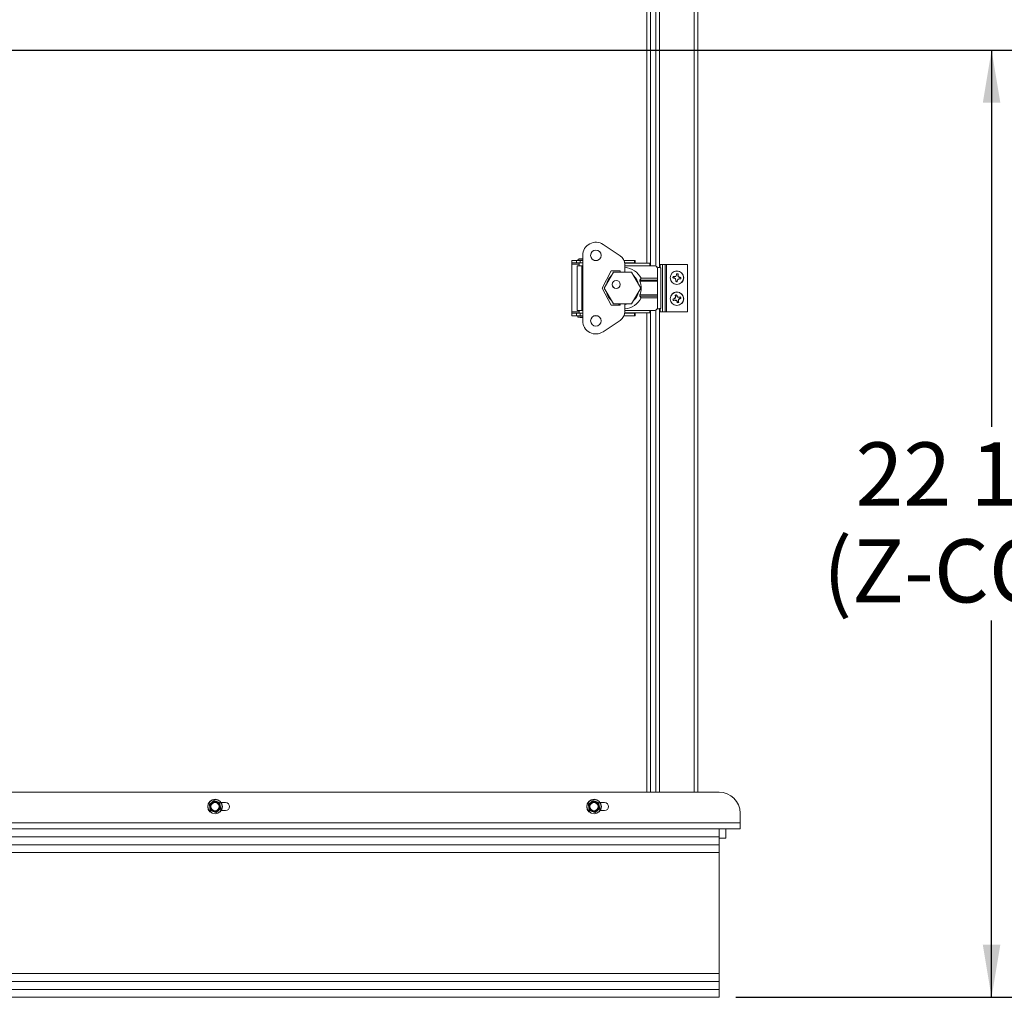
# Model space of a CAD drawing. Units: inches. Extents: x 0.7 to 33.4, y 1.8 to 21.1.
# Drawn here: x 18.7 to 21.6, y 3.9 to 6.8 of the extents above; entities that cross this region are included whole.
import ezdxf

# ---------------------------------------------------------------- set-up
doc = ezdxf.new("R2010")
doc.units = ezdxf.units.IN
doc.header["$MEASUREMENT"] = 0
doc.layers.add('TP_FLAT', color=7, linetype='Continuous')
doc.styles.add('SLDTEXTSTYLE0', font='TXT', dxfattribs={"width": 0.605})
doc.dimstyles.new('SLDDIMSTYLE0', dxfattribs={"dimtxt": 0.1875, "dimasz": 0.156, "dimexe": 0, "dimexo": 0.0625, "dimgap": 0.046875, "dimtad": 0, "dimtih": 1, "dimtoh": 1, "dimdec": 6, "dimlfac": 8, "dimrnd": 1e-09, "dimzin": 12, "dimdsep": 46, "dimlunit": 5, "dimtxsty": 'SLDTEXTSTYLE0', "dimsah": 1, "dimcen": 0.09, "dimadec": 0, "dimazin": 3, "dimtfac": 1, "dimtdec": 3, "dimtofl": 0, "dimtmove": 0, "dimatfit": 3, "dimfxl": 0, "dimfrac": 2, "dimtolj": 1, "dimtzin": 12, "dimarcsym": 0})

# ---------------------------------------------------------------- blocks, each defined once
blk = doc.blocks.new('_D_6')
at = {"layer": 'TP_FLAT'}
for p, q in [((15.5942, 6.7164), (21.7306, 6.7164)), ((21.6056, 6.7164), (21.6056, 5.5979)), ((21.6056, 3.9039), (21.6056, 5.0224)), ((20.8467, 3.9039), (21.7306, 3.9039))]:
    blk.add_line(p, q, dxfattribs=at)
for points in [[(21.6056, 6.7164), (21.5796, 6.5604), (21.6316, 6.5604)], [(21.6056, 3.9039), (21.6316, 4.0599), (21.5796, 4.0599)]]:
    blk.add_solid(points, dxfattribs=at)
at = {"layer": 'TP_FLAT', "char_height": 0.1875, "attachment_point": 1, "style": 'SLDTEXTSTYLE0'}
for s, insert in [('22 1/2"', (21.2018, 5.5518)), ('(Z-COG)', (21.1052, 5.2641))]:
    blk.add_mtext(s, dxfattribs=dict(at, insert=insert))
blk = doc.blocks.new('_D_14')
at = {"layer": 'TP_FLAT'}
for p, q in [((20.1228, 8.7341), (22.7952, 8.7341)), ((22.6702, 8.7341), (22.6702, 6.6068)), ((22.6702, 3.9039), (22.6702, 6.0312)), ((20.8467, 3.9039), (22.7952, 3.9039))]:
    blk.add_line(p, q, dxfattribs=at)
for points in [[(22.6702, 8.7341), (22.6442, 8.5781), (22.6962, 8.5781)], [(22.6702, 3.9039), (22.6962, 4.0599), (22.6442, 4.0599)]]:
    blk.add_solid(points, dxfattribs=at)
at = {"layer": 'TP_FLAT', "char_height": 0.1875, "attachment_point": 1, "style": 'SLDTEXTSTYLE0'}
for s, insert in [('38 5/8"', (22.2664, 6.5607)), ('(TYP.)', (22.2982, 6.2729))]:
    blk.add_mtext(s, dxfattribs=dict(at, insert=insert))

msp = doc.modelspace()

# ---------------------------------------------------------------- linework, layer by layer
at = {"color": 7, "linetype": 'Continuous', "lineweight": 18}
for p, q in [((20.62024529, 8.4150788), (20.62024529, 6.07091859)), ((20.72299529, 8.4150788), (20.72299529, 4.51324615)), ((20.73412029, 8.41468365), (20.73412029, 4.51324615)), ((20.59349529, 8.1558399), (20.59349529, 6.07610897)), ((20.60912029, 8.1558399), (20.60912029, 6.0752853)), ((20.58237029, 6.08349086), (20.58237029, 8.1525274)), ((20.45281323, 6.13954915), (20.50333222, 6.10564851)), ((20.35999629, 6.09234913), (20.35999629, 6.08447512)), ((20.35999629, 6.09234913), (20.37377579, 6.09234913)), ((20.35999629, 6.08447512), (20.37377579, 6.08447512)), ((20.35999629, 6.08447512), (20.35999629, 6.08072512)), ((20.35999629, 6.08072512), (20.35999629, 5.93911094)), ((20.35999629, 6.08072512), (20.38164983, 6.08072512)), ((20.37377579, 6.09234913), (20.37377579, 6.08447512)), ((20.37377579, 6.09234913), (20.38460259, 6.09234913)), ((20.37377579, 6.08447512), (20.38460259, 6.08447512)), ((20.37742095, 6.09284126), (20.38952385, 6.09284126)), ((20.38164983, 6.09707014), (20.38952385, 6.09707014)), ((20.38164983, 6.09284126), (20.38164983, 6.09234913)), ((20.38164983, 6.08447512), (20.38164983, 6.07610897)), ((20.38460259, 6.09234913), (20.38460259, 6.08447512)), ((20.38460259, 6.09234913), (20.39198448, 6.09234913)), ((20.38460259, 6.08447512), (20.39198448, 6.08447512)), ((20.38952385, 6.09707014), (20.39198448, 6.09707014)), ((20.38952385, 6.09284126), (20.39198448, 6.09284126)), ((20.39198448, 6.10711291), (20.39198448, 5.91272315)), ((20.42593118, 6.09234913), (20.43616278, 6.09234913)), ((20.51442346, 6.09234913), (20.54567252, 6.09234913)), ((20.5166647, 6.08447512), (20.54567252, 6.08447512)), ((20.59094117, 6.08349086), (20.51679143, 6.08349086)), ((20.51698448, 6.08004598), (20.51698448, 6.05679303)), ((20.54567252, 6.09234913), (20.54567252, 6.08447512)), ((20.54567252, 6.09234913), (20.54749629, 6.09234913)), ((20.54567252, 6.08447512), (20.54749629, 6.08447512)), ((20.54749629, 6.09234913), (20.54749629, 6.08447512)), ((20.54749629, 6.08349086), (20.54749629, 6.08447512)), ((20.59094117, 6.08349086), (20.59094117, 6.07610897)), ((20.62162029, 6.07987115), (20.62162029, 6.07067137)), ((20.62162029, 6.07987115), (20.62882993, 6.07987115)), ((20.62882993, 5.93924615), (20.62882993, 6.07987115)), ((20.62882993, 6.07987115), (20.63705828, 6.07987115)), ((20.63705828, 5.93924615), (20.63705828, 6.07987115)), ((20.63705828, 6.07987115), (20.64099529, 6.07987115)), ((20.64099529, 5.93924615), (20.64099529, 6.07987115)), ((20.70287029, 6.07987115), (20.64099529, 6.07987115)), ((20.70287029, 5.93924615), (20.70287029, 6.07987115)), ((20.37500613, 6.07610897), (20.37500613, 5.94372708)), ((20.37500613, 6.07610897), (20.38952385, 6.07610897)), ((20.38952385, 6.07610897), (20.38952385, 5.94372708)), ((20.39198448, 6.07610897), (20.38952385, 6.07610897)), ((20.47613802, 6.06085307), (20.44956322, 6.00991803)), ((20.48303142, 6.05679303), (20.45596813, 6.00991803)), ((20.50320495, 6.06085307), (20.47613802, 6.06085307)), ((20.53715801, 6.05679303), (20.48303142, 6.05679303)), ((20.50320495, 6.05679303), (20.50320495, 6.06085307)), ((20.59094117, 6.07610897), (20.51698448, 6.07610897)), ((20.5642213, 6.00991803), (20.53715801, 6.05679303)), ((20.60562867, 6.07610897), (20.59094117, 6.07610897)), ((20.61344117, 6.03895346), (20.61344117, 6.06829647)), ((20.62390952, 5.95009876), (20.62390952, 6.06973729)), ((20.67116881, 6.05198181), (20.67076016, 6.04872363)), ((20.67116881, 6.05198181), (20.67098291, 6.05269703)), ((20.67440845, 6.04826605), (20.67481709, 6.05152424)), ((20.61344117, 6.03028826), (20.56169291, 6.03028826)), ((20.56196085, 6.03373314), (20.56520663, 6.03895346)), ((20.56196085, 6.03373314), (20.61344117, 6.03373314)), ((20.56520663, 6.03895346), (20.61344117, 6.03895346)), ((20.61344117, 6.03895346), (20.61344117, 6.03373314)), ((20.61344117, 6.03373314), (20.61344117, 6.03028826)), ((20.61344117, 6.03028826), (20.61344117, 5.9895478)), ((20.66044713, 6.04035717), (20.65973191, 6.04017128)), ((20.66044713, 6.04035717), (20.66370532, 6.03994853)), ((20.66416289, 6.04359681), (20.66090471, 6.04400546)), ((20.66370532, 6.03994853), (20.66351784, 6.03938491)), ((20.66370532, 6.03994853), (20.66763506, 6.03771169)), ((20.66416289, 6.04359681), (20.66412041, 6.04418927)), ((20.66852332, 6.04479388), (20.66416289, 6.04359681)), ((20.66763506, 6.03771169), (20.66702341, 6.03723636)), ((20.66763506, 6.03771169), (20.66883213, 6.03335126)), ((20.66852332, 6.04479388), (20.668048, 6.04540553)), ((20.66883213, 6.03335126), (20.66823967, 6.03330878)), ((20.66883213, 6.03335126), (20.66842348, 6.03009307)), ((20.67076016, 6.04872363), (20.66852332, 6.04479388)), ((20.67076016, 6.04872363), (20.67019654, 6.0489111)), ((20.67207177, 6.0296355), (20.67248042, 6.03289368)), ((20.67207177, 6.0296355), (20.67225766, 6.02892028)), ((20.67248042, 6.03289368), (20.67471725, 6.03682343)), ((20.67248042, 6.03289368), (20.67304403, 6.0327062)), ((20.67440845, 6.04826605), (20.6750009, 6.04830853)), ((20.67560551, 6.04390562), (20.67440845, 6.04826605)), ((20.67471725, 6.03682343), (20.67907769, 6.0380205)), ((20.67471725, 6.03682343), (20.67519258, 6.03621177)), ((20.67560551, 6.04390562), (20.67621717, 6.04438094)), ((20.67953526, 6.04166878), (20.67560551, 6.04390562)), ((20.67907769, 6.0380205), (20.67912017, 6.03742804)), ((20.67907769, 6.0380205), (20.68233587, 6.03761185)), ((20.67953526, 6.04166878), (20.67972274, 6.0422324)), ((20.68279345, 6.04126013), (20.67953526, 6.04166878)), ((20.68279345, 6.04126013), (20.68350866, 6.04144603)), ((20.44956322, 6.00991803), (20.47613802, 5.95898299)), ((20.45596813, 6.00991803), (20.48303142, 5.96304303)), ((20.53715801, 5.96304303), (20.5642213, 6.00991803)), ((20.48303142, 5.96304303), (20.53715801, 5.96304303)), ((20.50320495, 5.95898299), (20.50320495, 5.96304303)), ((20.51698448, 5.96304303), (20.51698448, 5.93979008)), ((20.56169291, 5.9895478), (20.61344117, 5.9895478)), ((20.56520663, 5.9808826), (20.56196085, 5.98610292)), ((20.61344117, 5.98610292), (20.56196085, 5.98610292)), ((20.61344117, 5.9808826), (20.56520663, 5.9808826)), ((20.61344117, 5.9895478), (20.61344117, 5.98610292)), ((20.61344117, 5.98610292), (20.61344117, 5.9808826)), ((20.61344117, 5.95153958), (20.61344117, 5.9808826)), ((20.66366509, 5.97799033), (20.66050299, 5.97710493)), ((20.66149439, 5.97356425), (20.66090702, 5.97311581)), ((20.66149439, 5.97356425), (20.66465648, 5.97444964)), ((20.66366509, 5.97799033), (20.66339642, 5.97852007)), ((20.66722136, 5.98078304), (20.66366509, 5.97799033)), ((20.66465648, 5.97444964), (20.66470197, 5.9738574)), ((20.66465648, 5.97444964), (20.6691459, 5.97390972)), ((20.66687588, 5.98843456), (20.66642744, 5.98902192)), ((20.66722136, 5.98078304), (20.66654621, 5.98116282)), ((20.66687588, 5.98843456), (20.66776127, 5.98527246)), ((20.66776127, 5.98527246), (20.66716904, 5.98522697)), ((20.66776127, 5.98527246), (20.66722136, 5.98078304)), ((20.6691459, 5.97390972), (20.66876613, 5.97323457)), ((20.6691459, 5.97390972), (20.67193862, 5.97035345)), ((20.67130196, 5.98626386), (20.67041657, 5.98942595)), ((20.67130196, 5.98626386), (20.67183171, 5.98653252)), ((20.67409468, 5.98270758), (20.67130196, 5.98626386)), ((20.67193862, 5.97035345), (20.67140887, 5.97008478)), ((20.67193862, 5.97035345), (20.67282401, 5.96719135)), ((20.67409468, 5.98270758), (20.67447445, 5.98338274)), ((20.67858409, 5.98216767), (20.67409468, 5.98270758)), ((20.67547931, 5.97134485), (20.67601922, 5.97583426)), ((20.67547931, 5.97134485), (20.67607154, 5.97139034)), ((20.6763647, 5.96818275), (20.67547931, 5.97134485)), ((20.67601922, 5.97583426), (20.67957549, 5.97862698)), ((20.67601922, 5.97583426), (20.67669437, 5.97545449)), ((20.6763647, 5.96818275), (20.67681313, 5.96759539)), ((20.67858409, 5.98216767), (20.6785386, 5.98275991)), ((20.68174619, 5.98305306), (20.67858409, 5.98216767)), ((20.67957549, 5.97862698), (20.68273759, 5.97951237)), ((20.67957549, 5.97862698), (20.67984416, 5.97809724)), ((20.68174619, 5.98305306), (20.68233355, 5.9835015)), ((20.35999629, 5.93911094), (20.35999629, 5.93536094)), ((20.38164983, 5.93911094), (20.35999629, 5.93911094)), ((20.35999629, 5.92748693), (20.35999629, 5.93536094)), ((20.37377579, 5.93536094), (20.35999629, 5.93536094)), ((20.37377579, 5.92748693), (20.37377579, 5.93536094)), ((20.38460259, 5.93536094), (20.37377579, 5.93536094)), ((20.38952385, 5.94372708), (20.37500613, 5.94372708)), ((20.38164983, 5.94372708), (20.38164983, 5.93536094)), ((20.38460259, 5.92748693), (20.38460259, 5.93536094)), ((20.39198448, 5.93536094), (20.38460259, 5.93536094)), ((20.38952385, 5.94372708), (20.39198448, 5.94372708)), ((20.47613802, 5.95898299), (20.50320495, 5.95898299)), ((20.54567252, 5.93536094), (20.5166647, 5.93536094)), ((20.59094117, 5.93634519), (20.51679143, 5.93634519)), ((20.59094117, 5.94372708), (20.51698448, 5.94372708)), ((20.54567252, 5.92748693), (20.54567252, 5.93536094)), ((20.54749629, 5.93536094), (20.54567252, 5.93536094)), ((20.54749629, 5.93536094), (20.54749629, 5.93634519)), ((20.54749629, 5.92748693), (20.54749629, 5.93536094)), ((20.58237029, 4.51324615), (20.58237029, 5.93634519)), ((20.60562867, 5.94372708), (20.59094117, 5.94372708)), ((20.59094117, 5.94372708), (20.59094117, 5.93634519)), ((20.59349529, 5.94372708), (20.59349529, 4.51324615)), ((20.60912029, 5.94455075), (20.60912029, 4.51324615)), ((20.62024529, 5.94891747), (20.62024529, 4.51324615)), ((20.62162029, 5.94916468), (20.62162029, 5.93924615)), ((20.62162029, 5.93924615), (20.62882993, 5.93924615)), ((20.62882993, 5.93924615), (20.63705828, 5.93924615)), ((20.63705828, 5.93924615), (20.64099529, 5.93924615)), ((20.70287029, 5.93924615), (20.64099529, 5.93924615)), ((20.37377579, 5.92748693), (20.35999629, 5.92748693)), ((20.38460259, 5.92748693), (20.37377579, 5.92748693)), ((20.37742095, 5.92748693), (20.37742095, 5.92404204)), ((20.37742095, 5.92404204), (20.38952385, 5.92404204)), ((20.39198448, 5.92748693), (20.38460259, 5.92748693)), ((20.38952385, 5.92404204), (20.39198448, 5.92404204)), ((20.43616278, 5.92748693), (20.42593117, 5.92748693)), ((20.50333222, 5.91418755), (20.45281323, 5.88028691)), ((20.54567252, 5.92748693), (20.51442346, 5.92748693)), ((20.54749629, 5.92748693), (20.54567252, 5.92748693)), ((12.60875639, 4.51324615), (20.79665154, 4.51324615)), ((19.28454255, 4.47742719), (19.29070308, 4.48243405)), ((19.31473024, 4.48061899), (19.31598605, 4.47278039)), ((19.31890077, 4.48199615), (19.33180779, 4.48199615)), ((20.40954255, 4.47742719), (20.41570308, 4.48243405)), ((20.43973024, 4.48061899), (20.44098605, 4.47278039)), ((20.44390077, 4.48199615), (20.45680779, 4.48199615)), ((19.28638534, 4.45999831), (19.28512953, 4.46783692)), ((19.31657303, 4.46319012), (19.3104125, 4.45818326)), ((19.33180779, 4.45862115), (19.31890077, 4.45862115)), ((20.41138534, 4.45999831), (20.41012953, 4.46783692)), ((20.44157303, 4.46319012), (20.4354125, 4.45818326)), ((20.45680779, 4.45862115), (20.44390077, 4.45862115)), ((20.85915154, 4.45074615), (20.85915154, 4.42199615)), ((12.60875639, 4.42199615), (20.85915154, 4.42199615)), ((20.85915154, 4.42199615), (20.85915154, 4.40387115)), ((12.60915154, 4.40387115), (20.85915154, 4.40387115)), ((20.79665154, 4.38046918), (20.79665154, 4.40387115)), ((20.81633904, 4.37693365), (20.81633904, 4.40387115)), ((12.67165154, 4.38046918), (20.79665154, 4.38046918)), ((12.67165154, 4.35699615), (20.79665154, 4.35699615)), ((20.79665154, 4.35699615), (20.79665154, 4.38046918)), ((20.81633904, 4.37693365), (20.79665154, 4.37693365)), ((20.79665154, 4.33359418), (20.79665154, 4.35699615)), ((12.67165154, 4.33359418), (20.79665154, 4.33359418)), ((20.79665154, 3.97414813), (20.79665154, 4.33359418)), ((12.67165154, 3.97414813), (20.79665154, 3.97414813)), ((12.67165154, 3.95074615), (20.79665154, 3.95074615)), ((20.79665154, 3.95074615), (20.79665154, 3.97414813)), ((20.79665154, 3.92727313), (20.79665154, 3.95074615)), ((12.67165154, 3.92727313), (20.79665154, 3.92727313)), ((20.79665154, 3.90387115), (20.79665154, 3.92727313)), ((12.67165154, 3.90387115), (20.79665154, 3.90387115))]:
    msp.add_line(p, q, dxfattribs=at)
at = {"color": 7, "linetype": 'Continuous', "lineweight": 18, "flags": 128}
for points in [[(20.49551879, 6.05679303), (20.49626476, 6.05701851), (20.50320495, 6.05852106)], [(20.51698448, 6.05852106), (20.52392466, 6.05701851), (20.52467064, 6.05679303)], [(20.50320495, 5.961315), (20.50080457, 5.9617162), (20.49551878, 5.96304303)], [(20.52467064, 5.96304303), (20.51938486, 5.9617162), (20.51698448, 5.961315)]]:
    msp.add_lwpolyline(points, dxfattribs=at)
at = {"color": 7, "linetype": 'Continuous', "lineweight": 18}
for centre, radius in [((20.43104698, 6.10711291), 0.015625), ((20.67162029, 6.04080865), 0.020125), ((20.67162029, 6.04080865), 0.01975426), ((20.49125696, 6.02079401), 0.01205709), ((20.49125696, 6.02079401), 0.011875), ((20.49125696, 6.02079401), 0.000125), ((20.67162029, 5.97830865), 0.020125), ((20.67162029, 5.97830865), 0.01975426), ((20.43104698, 5.91272315), 0.015625), ((19.30055779, 4.47030865), 0.02175), ((19.30055779, 4.47030865), 0.021125), ((19.30055779, 4.47030865), 0.01375), ((19.30055779, 4.47030865), 0.01217669), ((20.42555779, 4.47030865), 0.02175), ((20.42555779, 4.47030865), 0.021125), ((20.42555779, 4.47030865), 0.01375), ((20.42555779, 4.47030865), 0.01217669)]:
    msp.add_circle(centre, radius, dxfattribs=at)
for centre, radius, start, end in [((20.43104698, 6.10711291), 0.0390625, 56.13651979, 180), ((20.38164983, 6.09284126), 0.00422888, 90, 180), ((20.48615171, 6.08004598), 0.03083276, 0, 56.13651979), ((20.51009471, 6.00991803), 0.0622927, 27.78227454, 83.64991917), ((20.60562867, 6.06829647), 0.0078125, 0, 90), ((20.77017602, 6.03011912), 0.1017302, 167.17704865, 169.35497271), ((20.67162029, 6.04080865), 0.01190545, 72.63350657, 93.06887307), ((20.67162029, 6.04080865), 0.01118228, 73.38846037, 92.31391927), ((20.57347735, 6.05478942), 0.1017302, 356.34740692, 358.52533098), ((20.51009471, 6.00991803), 0.04908893, 132.72675672, 167.27324328), ((20.51009471, 6.00991803), 0.04908893, 12.72675303, 47.27324697), ((20.51009471, 6.00991803), 0.0554736, 338.45660378, 21.54339622), ((20.67162029, 6.04080865), 0.01190545, 162.63350657, 183.06887307), ((20.68230982, 6.13936438), 0.1017302, 257.17704865, 259.35497271), ((20.65763953, 5.94266572), 0.1017302, 86.34740692, 88.52533098), ((20.67162029, 6.04080865), 0.01118228, 163.38846037, 182.31391927), ((20.73225122, 6.14759626), 0.12819506, 237.5772171, 239.41494343), ((20.7040011, 5.92235535), 0.12819506, 106.28743621, 108.12516253), ((20.79007359, 6.07318947), 0.12819506, 196.28743621, 198.12516253), ((20.77840789, 5.98017772), 0.12819506, 147.5772171, 149.41494343), ((20.76976323, 6.02682789), 0.1017302, 176.34740692, 178.52533098), ((20.67162029, 6.04080865), 0.01190545, 252.63350657, 273.06887307), ((20.67162029, 6.04080865), 0.01118228, 253.38846037, 272.31391927), ((20.57306456, 6.05149819), 0.1017302, 347.17704865, 349.35497271), ((20.56483268, 6.10143959), 0.12819506, 327.5772171, 329.41494343), ((20.55316698, 6.00842784), 0.12819506, 16.28743621, 18.12516253), ((20.63923947, 6.15926196), 0.12819506, 286.28743621, 288.12516253), ((20.61098935, 5.93402105), 0.12819506, 57.5772171, 59.41494343), ((20.68560105, 6.13895159), 0.1017302, 266.34740692, 268.52533098), ((20.66093075, 5.94225292), 0.1017302, 77.17704865, 79.35497271), ((20.67162029, 6.04080865), 0.01118228, 343.38846037, 2.31391927), ((20.67162029, 6.04080865), 0.01190545, 342.63350657, 3.06887307), ((20.51009471, 6.00991803), 0.04908893, 192.7267555, 227.2732445), ((20.51009471, 6.00991803), 0.04908893, 312.72675181, 347.27324819), ((20.51009471, 6.00991803), 0.0622927, 276.35008083, 332.21772546), ((20.69674902, 5.88241264), 0.1017302, 109.13854118, 111.31646524), ((20.67162029, 5.97830865), 0.01190545, 185.42464083, 205.86000732), ((20.67162029, 5.97830865), 0.01118228, 186.17959462, 205.10505353), ((20.6432974, 6.07331029), 0.1017302, 279.96818291, 282.14610697), ((20.74735852, 5.88164727), 0.12819506, 129.07857046, 130.91629679), ((20.68615072, 6.1002454), 0.12819506, 260.36835136, 262.20607769), ((20.67162029, 5.97830865), 0.01190545, 95.42464083, 115.86000732), ((20.76662193, 6.00663155), 0.1017302, 189.96818291, 192.14610697), ((20.79355703, 5.96377822), 0.12819506, 170.36835136, 172.20607769), ((20.67162029, 5.97830865), 0.01118228, 96.17959462, 115.10505353), ((20.76828168, 6.05404688), 0.12819506, 219.07857046, 220.91629679), ((20.57572428, 5.95317992), 0.1017302, 19.13854118, 21.31646524), ((20.7675163, 6.00343738), 0.1017302, 199.13854118, 201.31646524), ((20.5749589, 5.90257043), 0.12819506, 39.07857046, 40.91629679), ((20.67162029, 5.97830865), 0.01190545, 275.42464083, 295.86000732), ((20.67162029, 5.97830865), 0.01118228, 276.17959462, 295.10505353), ((20.65708986, 5.85637191), 0.12819506, 80.36835136, 82.20607769), ((20.54968355, 5.99283908), 0.12819506, 350.36835136, 352.20607769), ((20.57661865, 5.94998576), 0.1017302, 9.96818291, 12.14610697), ((20.59588206, 6.07497004), 0.12819506, 309.07857046, 310.91629679), ((20.69994318, 5.88330701), 0.1017302, 99.96818291, 102.14610697), ((20.64649156, 6.07420466), 0.1017302, 289.13854118, 291.31646524), ((20.67162029, 5.97830865), 0.01118228, 6.17959462, 25.10505353), ((20.67162029, 5.97830865), 0.01190545, 5.42464083, 25.86000732), ((20.48615171, 5.93979008), 0.03083276, 303.86348021, 0), ((20.60562867, 5.95153958), 0.0078125, 270, 0), ((20.38952385, 5.97025749), 0.04777392, 255.32494303, 272.95236551), ((20.43104698, 5.91272315), 0.0390625, 180, 303.86348021), ((20.79665154, 4.45074615), 0.0625, 0, 90), ((19.30055779, 4.47030865), 0.015625, 129.10190166, 189.10190165), ((19.30055779, 4.47030865), 0.015625, 69.10190165, 129.10190166), ((19.30055779, 4.47030865), 0.015625, 9.10190165, 69.10190165), ((19.30055779, 4.47030865), 0.015625, 309.10190165, 9.10190165), ((19.33180779, 4.47030865), 0.0116875, 270, 90), ((20.42555779, 4.47030865), 0.015625, 129.10190166, 189.10190165), ((20.42555779, 4.47030865), 0.015625, 69.10190165, 129.10190166), ((20.42555779, 4.47030865), 0.015625, 9.10190165, 69.10190165), ((20.42555779, 4.47030865), 0.015625, 309.10190165, 9.10190165), ((20.45680779, 4.47030865), 0.0116875, 270, 90), ((19.30055779, 4.47030865), 0.015625, 189.10190165, 249.10190165), ((19.30055779, 4.47030865), 0.015625, 249.10190165, 309.10190165), ((20.42555779, 4.47030865), 0.015625, 189.10190165, 249.10190165), ((20.42555779, 4.47030865), 0.015625, 249.10190165, 309.10190165)]:
    msp.add_arc(centre, radius, start, end, dxfattribs=at)
for points, knots in [([(20.6237868, 6.06973729), (20.6237403, 6.0698817), (20.62363573, 6.07020641), (20.62166677, 6.07071144), (20.61841633, 6.07125237), (20.61510768, 6.07168054), (20.61296036, 6.07192839), (20.61237519, 6.07199594)], [0, 0, 0, 0, 0.1918018166, 0.4312969277, 0.6707920388, 0.91028715, 1, 1, 1, 1]), ([(20.67481709, 6.05152424), (20.67488032, 6.05163903), (20.67499925, 6.05185496), (20.67511817, 6.05207046), (20.67517386, 6.05217139)], [0, 0, 0, 0, 0.5316431977, 1, 1, 1, 1]), ([(20.56169291, 6.03028826), (20.56156939, 6.03068124), (20.56132179, 6.03146898), (20.56142855, 6.03265199), (20.56173283, 6.03336887), (20.56193649, 6.03369421), (20.56196085, 6.03373314)], [0, 0, 0, 0, 0.3279834137, 0.6574542774, 0.9590159401, 1, 1, 1, 1]), ([(20.66090471, 6.04400546), (20.66078991, 6.04406869), (20.66057398, 6.04418762), (20.66035848, 6.04430653), (20.66025755, 6.04436222)], [0, 0, 0, 0, 0.53164319774, 1, 1, 1, 1]), ([(20.66842348, 6.03009307), (20.66836025, 6.02997827), (20.66824132, 6.02976235), (20.66812241, 6.02954685), (20.66806672, 6.02944592)], [0, 0, 0, 0, 0.5316431977, 1, 1, 1, 1]), ([(20.68233587, 6.03761185), (20.68245067, 6.03754862), (20.6826666, 6.03742969), (20.6828821, 6.03731078), (20.68298303, 6.03725508)], [0, 0, 0, 0, 0.5316431977, 1, 1, 1, 1]), ([(20.56196085, 5.98610292), (20.56178391, 5.98643554), (20.5614289, 5.98710291), (20.56131964, 5.98834642), (20.56156824, 5.98914653), (20.56169291, 5.9895478)], [0, 0, 0, 0, 0.331244748, 0.6646048374, 1, 1, 1, 1]), ([(20.66050299, 5.97710493), (20.66037266, 5.97711876), (20.66012752, 5.97714476), (20.65988279, 5.97717091), (20.65976816, 5.97718315)], [0, 0, 0, 0, 0.5316431977, 1, 1, 1, 1]), ([(20.67041657, 5.98942595), (20.67043039, 5.98955628), (20.6704564, 5.98980142), (20.67048254, 5.99004616), (20.67049479, 5.99016078)], [0, 0, 0, 0, 0.5316431977, 1, 1, 1, 1]), ([(20.67282401, 5.96719135), (20.67281018, 5.96706103), (20.67278418, 5.96681589), (20.67275803, 5.96657115), (20.67274579, 5.96645653)], [0, 0, 0, 0, 0.53164319774, 1, 1, 1, 1]), ([(20.68273759, 5.97951237), (20.68286791, 5.97949855), (20.68311305, 5.97947255), (20.68335779, 5.9794464), (20.68347242, 5.97943415)], [0, 0, 0, 0, 0.5316431977, 1, 1, 1, 1]), ([(20.61234895, 5.94783706), (20.61294301, 5.94790563), (20.61509939, 5.9481545), (20.61841648, 5.94858369), (20.62166673, 5.94912462), (20.62363573, 5.94962965), (20.6237403, 5.94995436), (20.6237868, 5.95009876)], [0, 0, 0, 0, 0.0909439411, 0.3301151541, 0.5692863671, 0.8084575801, 1, 1, 1, 1]), ([(19.28454255, 4.47742719), (19.28440162, 4.47728992), (19.28411961, 4.47701525), (19.28388391, 4.47645659), (19.28383298, 4.47599441), (19.28386543, 4.47574044), (19.28387372, 4.47567553)], [0, 0, 0, 0, 0.30124051834, 0.60281227662, 0.8984823014, 1, 1, 1, 1]), ([(19.28512953, 4.46783692), (19.28490753, 4.46922262), (19.28448522, 4.47185862), (19.28407045, 4.47444756), (19.28387372, 4.47567553)], [0, 0, 0, 0, 0.5256847844, 1, 1, 1, 1]), ([(19.29070308, 4.48243405), (19.29179213, 4.48331916), (19.29386381, 4.48500289), (19.29589852, 4.48665656), (19.29686361, 4.48744092)], [0, 0, 0, 0, 0.5256847844, 1, 1, 1, 1]), ([(19.298715, 4.48773753), (19.29852566, 4.48779094), (19.29814678, 4.48789783), (19.29754512, 4.48782262), (19.29711939, 4.48763564), (19.29691567, 4.48748056), (19.29686361, 4.48744092)], [0, 0, 0, 0, 0.3012405184, 0.6028122766, 0.8984823014, 1, 1, 1, 1]), ([(19.298715, 4.48773753), (19.29908481, 4.48759632), (19.30152362, 4.48666512), (19.30401648, 4.48571329), (19.30613134, 4.48490578)], [0, 0, 0, 0, 0.1516370277, 1, 1, 1, 1]), ([(19.30613134, 4.48490578), (19.3078303, 4.48425707), (19.31032417, 4.48330485), (19.31276855, 4.48237153), (19.31354767, 4.48207404)], [0, 0, 0, 0, 0.6812582469, 1, 1, 1, 1]), ([(19.31473024, 4.48061899), (19.31468183, 4.48080967), (19.31458496, 4.48119124), (19.314219, 4.48167469), (19.3138442, 4.48194989), (19.31360804, 4.48204877), (19.31354767, 4.48207404)], [0, 0, 0, 0, 0.3012405183, 0.6028122766, 0.8984823014, 1, 1, 1, 1]), ([(19.31598605, 4.47278039), (19.31620805, 4.47139468), (19.31663036, 4.46875869), (19.31704512, 4.46616975), (19.31724186, 4.46494178)], [0, 0, 0, 0, 0.5256847844, 1, 1, 1, 1]), ([(20.40954255, 4.47742719), (20.40940162, 4.47728992), (20.40911961, 4.47701525), (20.40888391, 4.47645659), (20.40883298, 4.47599441), (20.40886543, 4.47574044), (20.40887372, 4.47567553)], [0, 0, 0, 0, 0.30124051834, 0.60281227662, 0.8984823014, 1, 1, 1, 1]), ([(20.41012953, 4.46783692), (20.40990753, 4.46922262), (20.40948522, 4.47185862), (20.40907045, 4.47444756), (20.40887372, 4.47567553)], [0, 0, 0, 0, 0.5256847844, 1, 1, 1, 1]), ([(20.41570308, 4.48243405), (20.41679213, 4.48331916), (20.41886381, 4.48500289), (20.42089852, 4.48665656), (20.42186361, 4.48744092)], [0, 0, 0, 0, 0.5256847844, 1, 1, 1, 1]), ([(20.423715, 4.48773753), (20.42352566, 4.48779094), (20.42314678, 4.48789783), (20.42254512, 4.48782262), (20.42211939, 4.48763564), (20.42191567, 4.48748056), (20.42186361, 4.48744092)], [0, 0, 0, 0, 0.3012405184, 0.6028122766, 0.8984823014, 1, 1, 1, 1]), ([(20.423715, 4.48773753), (20.42408481, 4.48759632), (20.42652362, 4.48666512), (20.42901648, 4.48571329), (20.43113134, 4.48490578)], [0, 0, 0, 0, 0.1516370277, 1, 1, 1, 1]), ([(20.43113134, 4.48490578), (20.4328303, 4.48425707), (20.43532417, 4.48330485), (20.43776855, 4.48237153), (20.43854767, 4.48207404)], [0, 0, 0, 0, 0.6812582469, 1, 1, 1, 1]), ([(20.43973024, 4.48061899), (20.43968183, 4.48080967), (20.43958496, 4.48119124), (20.439219, 4.48167469), (20.4388442, 4.48194989), (20.43860804, 4.48204877), (20.43854767, 4.48207404)], [0, 0, 0, 0, 0.3012405183, 0.6028122766, 0.8984823014, 1, 1, 1, 1]), ([(20.44098605, 4.47278039), (20.44120805, 4.47139468), (20.44163036, 4.46875869), (20.44204512, 4.46616975), (20.44224186, 4.46494178)], [0, 0, 0, 0, 0.5256847844, 1, 1, 1, 1]), ([(19.28638534, 4.45999831), (19.28643375, 4.45980764), (19.28653061, 4.45942607), (19.28689658, 4.45894262), (19.28727138, 4.45866742), (19.28750754, 4.45856854), (19.2875679, 4.45854327)], [0, 0, 0, 0, 0.3012405183, 0.6028122766, 0.8984823014, 1, 1, 1, 1]), ([(19.29498424, 4.45571152), (19.29286939, 4.45651903), (19.29037653, 4.45747086), (19.28793772, 4.45840206), (19.2875679, 4.45854327)], [0, 0, 0, 0, 0.8483629245, 1, 1, 1, 1]), ([(19.30240058, 4.45287978), (19.30162146, 4.45317727), (19.29917708, 4.45411059), (19.29668321, 4.45506281), (19.29498424, 4.45571152)], [0, 0, 0, 0, 0.31874160626, 1, 1, 1, 1]), ([(19.30240058, 4.45287978), (19.30258992, 4.45282636), (19.3029688, 4.45271947), (19.30357046, 4.45279468), (19.30399619, 4.45298167), (19.3041999, 4.45313675), (19.30425197, 4.45317639)], [0, 0, 0, 0, 0.3012405183, 0.6028122766, 0.8984823014, 1, 1, 1, 1]), ([(19.3104125, 4.45818326), (19.30932345, 4.45729815), (19.30725176, 4.45561442), (19.30521706, 4.45396075), (19.30425197, 4.45317639)], [0, 0, 0, 0, 0.52568478439, 1, 1, 1, 1]), ([(19.31657303, 4.46319012), (19.31671396, 4.46332738), (19.31699597, 4.46360206), (19.31723167, 4.46416072), (19.3172826, 4.4646229), (19.31725015, 4.46487687), (19.31724186, 4.46494178)], [0, 0, 0, 0, 0.30124051835, 0.60281227663, 0.8984823014, 1, 1, 1, 1]), ([(20.41138534, 4.45999831), (20.41143375, 4.45980764), (20.41153061, 4.45942607), (20.41189658, 4.45894262), (20.41227138, 4.45866742), (20.41250754, 4.45856854), (20.4125679, 4.45854327)], [0, 0, 0, 0, 0.3012405183, 0.6028122766, 0.8984823014, 1, 1, 1, 1]), ([(20.41998424, 4.45571152), (20.41786939, 4.45651903), (20.41537653, 4.45747086), (20.41293772, 4.45840206), (20.4125679, 4.45854327)], [0, 0, 0, 0, 0.8483629245, 1, 1, 1, 1]), ([(20.42740058, 4.45287978), (20.42662146, 4.45317727), (20.42417708, 4.45411059), (20.42168321, 4.45506281), (20.41998424, 4.45571152)], [0, 0, 0, 0, 0.31874160626, 1, 1, 1, 1]), ([(20.42740058, 4.45287978), (20.42758992, 4.45282636), (20.4279688, 4.45271947), (20.42857046, 4.45279468), (20.42899619, 4.45298167), (20.4291999, 4.45313675), (20.42925197, 4.45317639)], [0, 0, 0, 0, 0.3012405183, 0.6028122766, 0.8984823014, 1, 1, 1, 1]), ([(20.4354125, 4.45818326), (20.43432345, 4.45729815), (20.43225176, 4.45561442), (20.43021706, 4.45396075), (20.42925197, 4.45317639)], [0, 0, 0, 0, 0.52568478439, 1, 1, 1, 1]), ([(20.44157303, 4.46319012), (20.44171396, 4.46332738), (20.44199597, 4.46360206), (20.44223167, 4.46416072), (20.4422826, 4.4646229), (20.44225015, 4.46487687), (20.44224186, 4.46494178)], [0, 0, 0, 0, 0.30124051835, 0.60281227663, 0.8984823014, 1, 1, 1, 1])]:
    msp.add_open_spline(points, degree=3, knots=knots, dxfattribs=at)

# ---------------------------------------------------------------- dimensions: what is measured, and where the dimension line sits
at = {"layer": 'TP_FLAT'}
for base, p1, text, picture, middle in [((22.67017516, 3.90387115), (20.07277404, 8.73411775), '<>\\P(TYP.)', '_D_14', (22.67017516, 6.31899445)), ((21.60556865, 3.90387115), (15.54415154, 6.71637115), '<>\\P(Z-COG)', '_D_6', (21.60556865, 5.31012115))]:
    dim = msp.add_linear_dim(base=base, p1=p1, p2=(20.79665154, 3.90387115), angle=90, text=text, dimstyle='SLDDIMSTYLE0', dxfattribs=at)
    dim.commit()
    dim.dimension.update_dxf_attribs({"geometry": picture, "text_midpoint": middle, "dimtype": 160})

doc.saveas('drawing.dxf')
